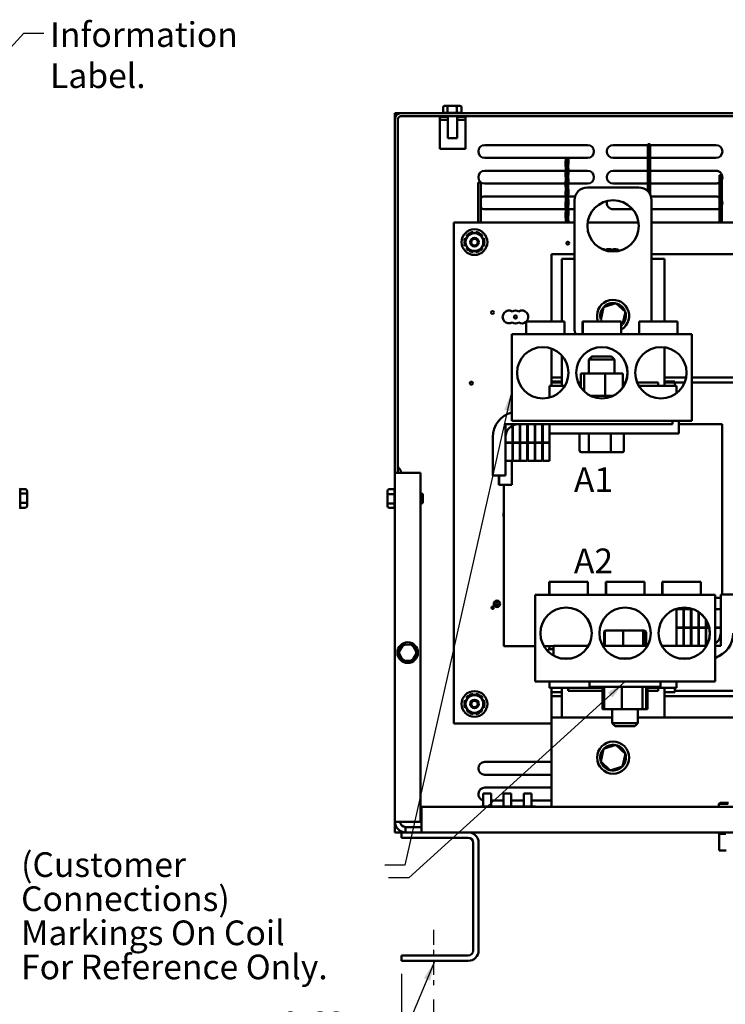
# Model space of a CAD drawing. Units: inches. Extents: x 2 to 86, y 1 to 67.
# Drawn here: x 24.5 to 38.2, y 12.6 to 31.8 of the extents above; entities that cross this region are included whole.
import ezdxf

# ---------------------------------------------------------------- set-up
doc = ezdxf.new("R2010")
doc.units = ezdxf.units.IN
doc.header["$LTSCALE"] = 4
doc.header["$MEASUREMENT"] = 0
doc.linetypes.add('CHAIN', pattern=[0.7087, 0.4724, -0.0591, 0.1181, -0.0591])
for name, color, linetype, lineweight in [('Centerline (ANSI)', 7, 'Continuous', 25), ('Dimension (ANSI)', 7, 'Continuous', 25), ('Symbol (ANSI)', 7, 'Continuous', 25), ('Visible (ANSI)', 7, 'Continuous', 50)]:
    doc.layers.add(name, color=color, linetype=linetype, lineweight=lineweight)
doc.styles.add('Note Text (ANSI)', font='tahoma.ttf')
doc.dimstyles.new('Default (ANSI)', dxfattribs={"dimscale": 4, "dimtxt": 0.12, "dimasz": 0.098425, "dimexe": 0.125, "dimexo": 0.0625, "dimgap": 0.031496, "dimtad": 0, "dimtih": 1, "dimtoh": 1, "dimrnd": 1e-08, "dimzin": 0, "dimdsep": 46, "dimtxsty": 'Note Text (ANSI)', "dimcen": 0.09, "dimdle": 0.393701, "dimclrd": 256, "dimclre": 256, "dimclrt": 256, "dimadec": 0, "dimazin": 1, "dimtfac": 1, "dimtofl": 0, "dimtmove": 0, "dimatfit": 3, "dimfxl": 1, "dimtolj": 1, "dimtzin": 4, "dimlwd": -1, "dimlwe": -1, "dimarcsym": 0})
doc.dimstyles.new('Default (ANSI)$7', dxfattribs={"dimscale": 4, "dimtxt": 0.12, "dimasz": 0.098425, "dimexe": 0.125, "dimexo": 0.0625, "dimgap": 0.031496, "dimtad": 0, "dimtih": 1, "dimtoh": 1, "dimrnd": 1e-08, "dimzin": 0, "dimdsep": 46, "dimtxsty": 'Note Text (ANSI)', "dimcen": 0.09, "dimdle": 0.393701, "dimclrd": 256, "dimclre": 256, "dimclrt": 256, "dimadec": 0, "dimazin": 1, "dimtfac": 1, "dimtofl": 0, "dimtmove": 0, "dimatfit": 3, "dimfxl": 1, "dimtolj": 1, "dimtzin": 4, "dimlwd": -1, "dimlwe": -1, "dimarcsym": 0})

# ---------------------------------------------------------------- blocks, each defined once
blk = doc.blocks.new('*D31')
at = {"layer": 'Defpoints', "color": 0, "transparency": 16777216}
for p in [(31.906, 13.442), (49.646, 13.442), (49.646, 10.925)]:
    blk.add_point(p, dxfattribs=at)
at = {"layer": 'Dimension (ANSI)', "transparency": 16777216}
for p, q in [((31.906, 13.192), (31.906, 10.425)), ((49.646, 13.192), (49.646, 10.425)), ((32.299, 10.925), (39.873, 10.925)), ((49.252, 10.925), (41.678, 10.925))]:
    blk.add_line(p, q, dxfattribs=at)
for points in [[(32.299, 10.991), (32.299, 10.86), (31.906, 10.925)], [(49.252, 10.991), (49.252, 10.86), (49.646, 10.925)]]:
    blk.add_solid(points, dxfattribs=at)
at = {"layer": 'Dimension (ANSI)', "transparency": 16777216, "insert": (39.999, 11.166), "char_height": 0.48, "attachment_point": 1, "style": 'Note Text (ANSI)'}
blk.add_mtext('\\A1;17.74', dxfattribs=at)
blk = doc.blocks.new('*D32')
at = {"layer": 'Defpoints', "color": 0, "transparency": 16777216}
for p in [(32.526, 12.942), (49.026, 12.942), (49.026, 12.201)]:
    blk.add_point(p, dxfattribs=at)
at = {"layer": 'Dimension (ANSI)', "transparency": 16777216}
for p, q in [((32.526, 12.692), (32.526, 11.701)), ((49.026, 12.692), (49.026, 11.701)), ((32.919, 12.201), (39.879, 12.201)), ((48.632, 12.201), (41.672, 12.201))]:
    blk.add_line(p, q, dxfattribs=at)
for points in [[(32.919, 12.266), (32.919, 12.135), (32.526, 12.201)], [(48.632, 12.266), (48.632, 12.135), (49.026, 12.201)]]:
    blk.add_solid(points, dxfattribs=at)
at = {"layer": 'Dimension (ANSI)', "transparency": 16777216, "insert": (40.005, 12.45), "char_height": 0.48, "attachment_point": 1, "style": 'Note Text (ANSI)'}
blk.add_mtext('\\A1;16.50', dxfattribs=at)
blk = doc.blocks.new('*D33')
at = {"layer": 'Defpoints', "color": 0, "transparency": 16777216}
for p in [(31.906, 13.442), (32.526, 12.942), (32.526, 12.201)]:
    blk.add_point(p, dxfattribs=at)
at = {"layer": 'Dimension (ANSI)', "transparency": 16777216}
for p, q in [((31.906, 13.192), (31.906, 11.701)), ((32.526, 12.692), (32.526, 11.701)), ((31.512, 12.201), (30.912, 12.201)), ((32.919, 12.201), (33.313, 12.201))]:
    blk.add_line(p, q, dxfattribs=at)
for points in [[(31.512, 12.266), (31.512, 12.135), (31.906, 12.201)], [(32.919, 12.266), (32.919, 12.135), (32.526, 12.201)]]:
    blk.add_solid(points, dxfattribs=at)
at = {"layer": 'Dimension (ANSI)', "transparency": 16777216, "insert": (29.561, 12.451), "char_height": 0.48, "attachment_point": 1, "style": 'Note Text (ANSI)'}
blk.add_mtext('\\A1;0.62', dxfattribs=at)

msp = doc.modelspace()

# ---------------------------------------------------------------- linework, layer by layer
at = {"layer": 'Centerline (ANSI)', "linetype": 'CHAIN', "ltscale": 0.153225}
msp.add_line((32.526, 14.046), (32.526, 12.942), dxfattribs=at)
at = {"layer": 'Visible (ANSI)'}
for p, q in [((31.776, 29.943), (32.697, 29.943)), ((31.776, 29.824), (31.776, 29.943)), ((49.658, 29.942), (31.894, 29.942)), ((32.716, 30.056), (32.716, 29.952)), ((32.718, 29.952), (32.798, 29.952)), ((32.819, 30.086), (32.751, 30.086)), ((32.8, 30.056), (32.8, 29.952)), ((32.804, 29.952), (32.976, 29.952)), ((32.963, 30.086), (32.819, 30.086)), ((33.04, 30.086), (32.963, 30.086)), ((32.98, 30.056), (32.98, 29.952)), ((32.982, 29.952), (33.073, 29.952)), ((33.075, 30.056), (33.075, 29.952)), ((33.094, 29.943), (48.457, 29.943)), ((31.776, 22.942), (31.776, 29.824)), ((31.835, 22.942), (31.835, 29.824)), ((31.894, 29.883), (49.658, 29.883)), ((32.651, 29.873), (32.805, 29.873)), ((32.651, 29.814), (32.651, 29.873)), ((32.805, 29.814), (32.651, 29.814)), ((32.651, 29.248), (32.651, 29.814)), ((32.805, 29.459), (32.805, 29.883)), ((32.986, 29.459), (32.986, 29.883)), ((32.986, 29.873), (33.151, 29.873)), ((33.151, 29.814), (32.986, 29.814)), ((33.151, 29.873), (33.151, 29.814)), ((33.151, 29.814), (33.151, 29.248)), ((32.986, 29.459), (32.805, 29.459)), ((36.747, 29.341), (36.697, 29.341)), ((36.697, 28.426), (36.697, 29.341)), ((36.747, 28.357), (36.747, 29.341)), ((33.151, 29.248), (32.651, 29.248)), ((33.526, 29.322), (35.526, 29.322)), ((36.026, 29.322), (36.697, 29.322)), ((36.747, 29.322), (38.026, 29.322)), ((35.101, 29.072), (33.526, 29.072)), ((35.099, 29.016), (35.154, 28.85)), ((35.099, 28.919), (35.099, 29.016)), ((35.151, 29.075), (35.101, 29.075)), ((35.101, 29.008), (35.101, 29.075)), ((35.154, 28.952), (35.122, 29.05)), ((35.154, 29.05), (35.122, 29.05)), ((35.151, 29.05), (35.151, 29.075)), ((35.526, 29.072), (35.151, 29.072)), ((35.151, 28.858), (35.151, 28.96)), ((35.154, 28.952), (35.154, 29.05)), ((36.697, 29.072), (36.026, 29.072)), ((38.026, 29.072), (36.747, 29.072)), ((33.526, 28.822), (35.101, 28.822)), ((35.154, 28.752), (35.099, 28.919)), ((35.099, 28.816), (35.154, 28.65)), ((35.099, 28.719), (35.099, 28.816)), ((35.101, 28.808), (35.101, 28.911)), ((35.151, 28.658), (35.151, 28.76)), ((35.154, 28.752), (35.154, 28.85)), ((35.154, 28.822), (35.526, 28.822)), ((36.026, 28.822), (36.697, 28.822)), ((36.747, 28.822), (38.026, 28.822)), ((33.448, 28.595), (33.398, 28.595)), ((33.398, 27.812), (33.398, 28.595)), ((33.448, 27.812), (33.448, 28.595)), ((35.099, 28.572), (33.526, 28.572)), ((35.154, 28.552), (35.099, 28.719)), ((35.099, 28.616), (35.154, 28.45)), ((35.099, 28.519), (35.099, 28.616)), ((35.101, 28.608), (35.101, 28.711)), ((35.151, 28.458), (35.151, 28.56)), ((35.154, 28.552), (35.154, 28.65)), ((35.526, 28.572), (35.154, 28.572)), ((36.697, 28.572), (36.026, 28.572)), ((38.026, 28.572), (36.747, 28.572)), ((38.143, 28.734), (38.093, 28.734)), ((38.093, 27.812), (38.093, 28.734)), ((38.143, 27.812), (38.143, 28.734)), ((35.154, 28.352), (35.099, 28.519)), ((35.099, 28.416), (35.154, 28.25)), ((35.099, 28.319), (35.099, 28.416)), ((35.101, 28.408), (35.101, 28.511)), ((35.154, 28.352), (35.154, 28.45)), ((35.523, 28.497), (36.523, 28.497)), ((33.526, 28.322), (35.099, 28.322)), ((35.154, 28.152), (35.099, 28.319)), ((35.099, 28.216), (35.154, 28.05)), ((35.099, 28.119), (35.099, 28.216)), ((35.101, 28.208), (35.101, 28.311)), ((35.151, 28.258), (35.151, 28.36)), ((35.151, 28.322), (35.284, 28.322)), ((35.154, 28.152), (35.154, 28.25)), ((35.273, 25.747), (35.273, 28.247)), ((36.761, 28.322), (38.026, 28.322)), ((36.773, 28.247), (36.773, 25.89)), ((35.101, 28.072), (33.526, 28.072)), ((35.154, 27.952), (35.099, 28.119)), ((35.099, 28.016), (35.154, 27.85)), ((35.099, 27.919), (35.099, 28.016)), ((35.101, 28.008), (35.101, 28.111)), ((35.151, 28.058), (35.151, 28.16)), ((35.273, 28.072), (35.151, 28.072)), ((35.154, 27.952), (35.154, 28.05)), ((36.402, 28.072), (36.026, 28.072)), ((38.026, 28.072), (36.773, 28.072)), ((32.926, 27.812), (35.273, 27.812)), ((32.926, 18.062), (32.926, 27.812)), ((35.134, 27.812), (35.099, 27.919)), ((35.099, 27.816), (35.1, 27.812)), ((35.099, 27.812), (35.099, 27.816)), ((35.101, 27.812), (35.101, 27.911)), ((35.151, 27.858), (35.151, 27.96)), ((35.154, 27.812), (35.154, 27.85)), ((35.527, 27.812), (36.518, 27.812)), ((36.773, 27.812), (38.926, 27.812)), ((33.248, 27.614), (33.252, 27.604)), ((33.306, 27.604), (33.301, 27.629)), ((33.35, 27.629), (33.345, 27.604)), ((33.399, 27.604), (33.403, 27.614)), ((33.129, 27.456), (33.14, 27.455)), ((33.14, 27.41), (33.129, 27.408)), ((33.167, 27.501), (33.144, 27.51)), ((33.168, 27.551), (33.187, 27.535)), ((33.213, 27.582), (33.207, 27.59)), ((33.444, 27.59), (33.438, 27.582)), ((33.464, 27.535), (33.483, 27.551)), ((33.507, 27.51), (33.484, 27.501)), ((33.511, 27.455), (33.522, 27.456)), ((33.522, 27.408), (33.511, 27.41)), ((33.144, 27.355), (33.167, 27.364)), ((33.187, 27.329), (33.168, 27.313)), ((33.207, 27.275), (33.213, 27.283)), ((33.252, 27.261), (33.248, 27.25)), ((33.301, 27.236), (33.306, 27.261)), ((33.345, 27.261), (33.35, 27.236)), ((33.403, 27.25), (33.399, 27.261)), ((33.438, 27.283), (33.444, 27.275)), ((33.483, 27.313), (33.464, 27.329)), ((33.484, 27.364), (33.507, 27.355)), ((34.823, 25.89), (34.823, 27.197)), ((34.823, 27.197), (35.273, 27.197)), ((35.023, 27.107), (35.273, 27.107)), ((35.023, 25.89), (35.023, 27.107)), ((36.773, 27.197), (46.823, 27.197)), ((36.773, 27.107), (37.023, 27.107)), ((37.023, 27.107), (37.023, 25.89)), ((35.835, 26.167), (35.782, 25.92)), ((36.076, 26.244), (35.835, 26.167)), ((35.835, 26.167), (35.852, 26.151)), ((36.076, 26.244), (36.071, 26.221)), ((36.263, 26.074), (36.076, 26.244)), ((36.21, 25.827), (36.263, 26.074)), ((36.263, 26.074), (36.241, 26.067)), ((34.33, 25.89), (34.33, 25.89)), ((34.33, 25.89), (35.08, 25.89)), ((34.33, 25.64), (34.33, 25.89)), ((34.33, 25.64), (34.33, 25.89)), ((35.08, 25.64), (35.08, 25.89)), ((35.43, 25.89), (35.434, 25.89)), ((35.43, 25.64), (35.43, 25.89)), ((35.434, 25.89), (36.184, 25.89)), ((35.434, 25.64), (35.434, 25.89)), ((35.782, 25.92), (35.804, 25.927)), ((35.782, 25.92), (35.814, 25.89)), ((36.184, 25.64), (36.184, 25.89)), ((36.53, 25.89), (36.53, 25.89)), ((36.53, 25.89), (37.28, 25.89)), ((36.53, 25.64), (36.53, 25.89)), ((36.53, 25.64), (36.53, 25.89)), ((37.28, 25.64), (37.28, 25.89)), ((36.184, 25.819), (36.21, 25.827)), ((36.21, 25.827), (36.193, 25.842)), ((34.054, 24.333), (34.054, 25.64)), ((34.054, 25.64), (34.055, 25.64)), ((34.055, 25.64), (34.055, 23.953)), ((37.555, 25.64), (34.055, 25.64)), ((37.555, 23.953), (37.555, 25.64)), ((34.823, 24.797), (34.823, 25.361)), ((37.023, 25.385), (37.023, 24.637)), ((35.023, 24.637), (35.023, 25.228)), ((35.613, 25.207), (35.553, 25.147)), ((35.554, 25.147), (35.553, 25.147)), ((35.553, 24.872), (35.553, 25.147)), ((35.614, 25.207), (35.554, 25.147)), ((36.054, 25.147), (35.554, 25.147)), ((35.554, 24.872), (35.554, 25.147)), ((35.613, 25.207), (35.614, 25.207)), ((35.614, 25.207), (35.994, 25.207)), ((35.994, 25.207), (36.054, 25.147)), ((36.054, 24.872), (36.054, 25.147)), ((35.023, 24.797), (34.823, 24.797)), ((35.023, 24.797), (34.823, 24.797)), ((34.823, 24.697), (34.823, 24.797)), ((35.394, 24.872), (35.394, 24.605)), ((35.46, 24.872), (35.394, 24.872)), ((35.869, 24.872), (35.46, 24.872)), ((35.46, 24.528), (35.46, 24.872)), ((36.212, 24.872), (35.869, 24.872)), ((35.869, 24.872), (35.869, 24.439)), ((36.212, 24.872), (36.212, 24.6)), ((37.446, 24.797), (37.023, 24.797)), ((37.446, 24.797), (37.023, 24.797)), ((38.854, 24.797), (37.555, 24.797)), ((38.854, 24.797), (37.555, 24.797)), ((34.788, 24.637), (34.789, 24.637)), ((34.788, 24.408), (34.788, 24.637)), ((35.085, 24.637), (34.789, 24.637)), ((34.823, 24.722), (34.823, 24.637)), ((35.023, 24.722), (34.823, 24.722)), ((35.023, 24.697), (34.823, 24.697)), ((35.394, 24.697), (35.344, 24.697)), ((35.394, 24.637), (35.374, 24.637)), ((36.265, 24.697), (36.212, 24.697)), ((36.235, 24.637), (36.212, 24.637)), ((36.898, 24.697), (36.494, 24.697)), ((36.901, 24.637), (36.524, 24.637)), ((36.898, 24.637), (36.898, 24.697)), ((36.901, 24.637), (36.929, 24.637)), ((37.256, 24.637), (36.929, 24.637)), ((37.223, 24.722), (37.023, 24.722)), ((37.415, 24.697), (37.023, 24.697)), ((37.223, 24.722), (37.223, 24.637)), ((37.256, 24.637), (37.258, 24.637)), ((37.258, 24.492), (37.258, 24.637)), ((38.854, 24.697), (37.555, 24.697)), ((36.02, 24.439), (35.59, 24.439)), ((34.053, 24.333), (34.054, 24.333)), ((34.053, 24.117), (34.053, 24.333)), ((33.928, 23.887), (33.928, 23.532)), ((34.063, 23.887), (33.928, 23.887)), ((34.055, 23.953), (34.054, 23.953)), ((37.555, 23.953), (34.055, 23.953)), ((34.063, 23.532), (34.063, 23.887)), ((34.073, 23.887), (34.073, 23.532)), ((34.208, 23.887), (34.073, 23.887)), ((37.179, 23.887), (34.178, 23.887)), ((34.208, 23.532), (34.208, 23.887)), ((34.218, 23.887), (34.218, 23.532)), ((34.353, 23.887), (34.218, 23.887)), ((34.353, 23.532), (34.353, 23.887)), ((34.498, 23.887), (34.363, 23.887)), ((34.363, 23.887), (34.363, 23.532)), ((34.498, 23.532), (34.498, 23.887)), ((34.643, 23.887), (34.508, 23.887)), ((34.508, 23.887), (34.508, 23.532)), ((34.643, 23.532), (34.643, 23.887)), ((34.788, 23.887), (34.653, 23.887)), ((34.653, 23.887), (34.653, 23.532)), ((34.788, 23.532), (34.788, 23.887)), ((37.179, 23.953), (37.179, 23.887)), ((37.302, 23.953), (37.302, 23.707)), ((37.763, 23.887), (37.302, 23.887)), ((37.763, 23.887), (38.09, 23.887)), ((38.148, 23.887), (38.09, 23.887)), ((38.148, 23.887), (38.148, 20.572)), ((33.681, 22.887), (33.681, 23.637)), ((33.928, 23.637), (33.928, 22.887)), ((34.363, 23.707), (34.353, 23.707)), ((34.508, 23.707), (34.498, 23.707)), ((34.653, 23.707), (34.643, 23.707)), ((37.302, 23.707), (34.788, 23.707)), ((35.37, 23.373), (35.37, 23.707)), ((35.373, 23.373), (35.373, 23.707)), ((35.55, 23.373), (35.55, 23.707)), ((35.981, 23.373), (35.981, 23.707)), ((36.235, 23.373), (36.235, 23.707)), ((36.236, 23.373), (36.236, 23.707)), ((33.928, 23.532), (34.063, 23.532)), ((34.063, 23.527), (33.928, 23.527)), ((33.928, 23.527), (33.928, 23.172)), ((34.063, 23.172), (34.063, 23.527)), ((34.073, 23.532), (34.208, 23.532)), ((34.208, 23.527), (34.073, 23.527)), ((34.073, 23.527), (34.073, 23.172)), ((34.208, 23.172), (34.208, 23.527)), ((34.218, 23.532), (34.353, 23.532)), ((34.353, 23.527), (34.218, 23.527)), ((34.218, 23.527), (34.218, 23.172)), ((34.353, 23.172), (34.353, 23.527)), ((34.363, 23.532), (34.498, 23.532)), ((34.498, 23.527), (34.363, 23.527)), ((34.363, 23.527), (34.363, 23.172)), ((34.498, 23.172), (34.498, 23.527)), ((34.508, 23.532), (34.643, 23.532)), ((34.643, 23.527), (34.508, 23.527)), ((34.508, 23.527), (34.508, 23.172)), ((34.643, 23.172), (34.643, 23.527)), ((34.653, 23.532), (34.788, 23.532)), ((34.788, 23.527), (34.653, 23.527)), ((34.653, 23.527), (34.653, 23.172)), ((34.788, 23.172), (34.788, 23.527)), ((35.405, 23.343), (35.408, 23.343)), ((35.408, 23.343), (35.571, 23.343)), ((35.571, 23.343), (35.967, 23.343)), ((35.967, 23.343), (36.2, 23.343)), ((36.2, 23.343), (36.201, 23.343)), ((33.928, 23.172), (34.063, 23.172)), ((34.05, 23.172), (34.05, 22.707)), ((34.073, 23.172), (34.208, 23.172)), ((34.218, 23.172), (34.353, 23.172)), ((34.363, 23.172), (34.498, 23.172)), ((34.508, 23.172), (34.643, 23.172)), ((34.653, 23.172), (34.788, 23.172)), ((31.776, 22.942), (31.835, 22.942)), ((31.776, 16.151), (31.776, 22.942)), ((31.985, 22.942), (31.835, 22.942)), ((32.276, 22.942), (31.985, 22.942)), ((32.276, 16.151), (32.276, 22.942)), ((33.928, 22.887), (33.681, 22.887)), ((33.803, 22.887), (33.803, 22.707)), ((33.804, 22.707), (33.804, 22.887)), ((24.588, 22.622), (24.484, 22.622)), ((24.484, 22.62), (24.484, 22.539)), ((31.662, 22.622), (31.766, 22.622)), ((31.766, 22.529), (31.766, 22.62)), ((33.803, 22.707), (33.804, 22.707)), ((34.05, 22.707), (33.804, 22.707)), ((33.898, 22.707), (33.898, 19.567)), ((24.588, 22.537), (24.484, 22.537)), ((24.484, 22.534), (24.484, 22.362)), ((24.618, 22.519), (24.618, 22.587)), ((24.618, 22.374), (24.618, 22.519)), ((31.632, 22.587), (31.632, 22.51)), ((31.632, 22.51), (31.632, 22.365)), ((31.662, 22.526), (31.766, 22.526)), ((31.766, 22.351), (31.766, 22.523)), ((32.318, 22.533), (32.276, 22.533)), ((32.318, 22.533), (32.318, 22.352)), ((24.588, 22.358), (24.484, 22.358)), ((24.484, 22.356), (24.484, 22.265)), ((24.588, 22.263), (24.484, 22.263)), ((24.618, 22.297), (24.618, 22.374)), ((31.632, 22.365), (31.632, 22.297)), ((31.662, 22.347), (31.766, 22.347)), ((31.662, 22.263), (31.766, 22.263)), ((31.766, 22.265), (31.766, 22.345)), ((32.318, 22.352), (32.276, 22.352)), ((34.782, 20.818), (34.783, 20.818)), ((34.782, 20.568), (34.782, 20.818)), ((34.783, 20.818), (35.533, 20.818)), ((34.783, 20.568), (34.783, 20.818)), ((35.533, 20.568), (35.533, 20.818)), ((35.882, 20.818), (35.887, 20.818)), ((35.882, 20.568), (35.882, 20.818)), ((35.887, 20.818), (36.637, 20.818)), ((35.887, 20.568), (35.887, 20.818)), ((36.637, 20.568), (36.637, 20.818)), ((36.982, 20.818), (36.983, 20.818)), ((36.982, 20.568), (36.982, 20.818)), ((36.983, 20.818), (37.733, 20.818)), ((36.983, 20.568), (36.983, 20.818)), ((37.733, 20.568), (37.733, 20.818)), ((34.507, 19.261), (34.507, 20.568)), ((34.507, 20.568), (34.508, 20.568)), ((34.508, 20.568), (34.508, 18.881)), ((38.008, 20.568), (34.508, 20.568)), ((38.008, 18.881), (38.008, 20.568)), ((38.118, 19.822), (38.118, 20.572)), ((38.118, 20.572), (38.364, 20.572)), ((38.009, 20.507), (38.011, 20.507)), ((38.009, 20.507), (38.009, 20.287)), ((38.011, 20.287), (38.011, 20.507)), ((38.011, 20.507), (38.118, 20.507)), ((37.393, 20.287), (37.258, 20.287)), ((37.258, 20.287), (37.258, 19.932)), ((37.393, 19.932), (37.393, 20.287)), ((37.538, 20.287), (37.403, 20.287)), ((37.403, 20.287), (37.403, 19.932)), ((37.538, 19.932), (37.538, 20.287)), ((37.58, 20.287), (37.548, 20.287)), ((37.548, 20.287), (37.548, 19.932)), ((37.683, 19.932), (37.683, 20.235)), ((37.693, 20.228), (37.693, 19.932)), ((38.118, 20.287), (38.008, 20.287)), ((38.118, 19.932), (38.118, 20.287)), ((37.828, 19.932), (37.828, 20.088)), ((37.838, 20.072), (37.838, 19.932)), ((35.847, 19.841), (35.847, 19.572)), ((35.864, 19.841), (35.864, 19.572)), ((35.895, 19.871), (35.88, 19.871)), ((36.222, 19.871), (35.895, 19.871)), ((36.219, 19.841), (36.219, 19.572)), ((36.583, 19.871), (36.222, 19.871)), ((36.618, 19.871), (36.583, 19.871)), ((36.611, 19.841), (36.611, 19.572)), ((36.632, 19.871), (36.618, 19.871)), ((36.649, 19.841), (36.649, 19.572)), ((36.665, 19.841), (36.665, 19.572)), ((37.258, 19.932), (37.393, 19.932)), ((37.393, 19.927), (37.258, 19.927)), ((37.258, 19.927), (37.258, 19.572)), ((37.393, 19.572), (37.393, 19.927)), ((37.403, 19.932), (37.538, 19.932)), ((37.403, 19.927), (37.403, 19.572)), ((37.538, 19.927), (37.403, 19.927)), ((37.538, 19.572), (37.538, 19.927)), ((37.548, 19.932), (37.683, 19.932)), ((37.548, 19.927), (37.548, 19.572)), ((37.683, 19.927), (37.548, 19.927)), ((37.683, 19.572), (37.683, 19.927)), ((37.693, 19.932), (37.828, 19.932)), ((37.693, 19.927), (37.693, 19.572)), ((37.828, 19.927), (37.693, 19.927)), ((37.828, 19.572), (37.828, 19.927)), ((37.838, 19.932), (37.894, 19.932)), ((37.838, 19.927), (37.838, 19.572)), ((37.895, 19.927), (37.838, 19.927)), ((38.008, 19.932), (38.118, 19.932)), ((38.118, 19.927), (38.008, 19.927)), ((38.009, 19.932), (38.009, 19.927)), ((38.011, 19.927), (38.011, 19.932)), ((38.118, 19.572), (38.118, 19.927)), ((31.941, 19.601), (31.846, 19.449)), ((32.121, 19.594), (31.941, 19.601)), ((31.958, 19.57), (31.941, 19.601)), ((32.121, 19.594), (32.102, 19.565)), ((32.205, 19.436), (32.121, 19.594)), ((33.898, 19.567), (33.955, 19.567)), ((34.282, 19.567), (33.955, 19.567)), ((34.282, 19.567), (34.507, 19.567)), ((34.676, 19.567), (34.866, 19.567)), ((34.788, 19.507), (34.788, 19.567)), ((34.866, 19.38), (34.866, 19.572)), ((34.866, 19.572), (35.543, 19.572)), ((35.823, 19.572), (36.693, 19.572)), ((36.973, 19.572), (37.843, 19.572)), ((37.258, 19.572), (37.393, 19.572)), ((37.403, 19.572), (37.538, 19.572)), ((37.548, 19.572), (37.683, 19.572)), ((37.693, 19.572), (37.828, 19.572)), ((37.838, 19.572), (37.843, 19.572)), ((38.008, 19.572), (38.118, 19.572)), ((31.881, 19.447), (31.846, 19.449)), ((31.846, 19.449), (31.93, 19.29)), ((32.11, 19.284), (32.205, 19.436)), ((32.17, 19.437), (32.205, 19.436)), ((34.759, 19.507), (34.758, 19.507)), ((34.758, 19.507), (34.758, 19.461)), ((34.759, 19.46), (34.759, 19.507)), ((34.759, 19.507), (34.866, 19.507)), ((31.949, 19.319), (31.93, 19.29)), ((31.93, 19.29), (32.11, 19.284)), ((32.093, 19.314), (32.11, 19.284)), ((34.506, 19.261), (34.507, 19.261)), ((34.506, 18.881), (34.506, 19.261)), ((35.196, 19.326), (35.019, 19.326)), ((36.346, 19.326), (36.169, 19.326)), ((37.496, 19.326), (37.319, 19.326)), ((34.508, 18.881), (34.506, 18.881)), ((38.008, 18.881), (34.508, 18.881)), ((34.788, 18.757), (34.788, 18.881)), ((35.567, 18.776), (35.567, 18.881)), ((36.947, 18.776), (36.947, 18.881)), ((37.258, 18.757), (37.258, 18.881)), ((33.213, 18.592), (33.207, 18.6)), ((33.248, 18.624), (33.252, 18.614)), ((33.306, 18.614), (33.301, 18.639)), ((33.35, 18.639), (33.345, 18.614)), ((33.399, 18.614), (33.403, 18.624)), ((33.444, 18.6), (33.438, 18.592)), ((34.789, 18.757), (34.788, 18.757)), ((34.789, 18.757), (35.116, 18.757)), ((34.823, 18.757), (34.823, 18.672)), ((34.823, 18.672), (34.823, 18.597)), ((34.823, 18.672), (35.023, 18.672)), ((34.823, 18.597), (35.023, 18.597)), ((34.823, 18.177), (34.823, 18.597)), ((35.023, 18.177), (35.023, 18.757)), ((35.144, 18.757), (35.116, 18.757)), ((35.144, 18.757), (35.818, 18.757)), ((35.148, 18.697), (35.148, 18.757)), ((35.148, 18.697), (35.818, 18.697)), ((35.567, 18.776), (36.947, 18.776)), ((35.818, 18.343), (35.818, 18.776)), ((35.848, 18.343), (35.848, 18.776)), ((36.191, 18.343), (36.191, 18.776)), ((36.599, 18.343), (36.599, 18.776)), ((36.665, 18.343), (36.665, 18.776)), ((36.694, 18.343), (36.694, 18.776)), ((36.694, 18.757), (36.901, 18.757)), ((36.694, 18.697), (36.898, 18.697)), ((36.898, 18.697), (36.898, 18.757)), ((36.929, 18.757), (36.901, 18.757)), ((36.929, 18.757), (37.256, 18.757)), ((37.023, 18.757), (37.023, 18.177)), ((37.023, 18.672), (37.223, 18.672)), ((37.023, 18.597), (39.823, 18.597)), ((37.223, 18.757), (37.223, 18.672)), ((37.223, 18.697), (39.623, 18.697)), ((37.258, 18.757), (37.256, 18.757)), ((33.129, 18.466), (33.14, 18.465)), ((33.14, 18.42), (33.129, 18.418)), ((33.167, 18.511), (33.144, 18.52)), ((33.168, 18.561), (33.187, 18.545)), ((33.464, 18.545), (33.483, 18.561)), ((33.507, 18.52), (33.484, 18.511)), ((33.511, 18.465), (33.522, 18.466)), ((33.522, 18.418), (33.511, 18.42)), ((33.144, 18.365), (33.167, 18.374)), ((33.187, 18.339), (33.168, 18.323)), ((33.207, 18.285), (33.213, 18.293)), ((33.252, 18.271), (33.248, 18.26)), ((33.301, 18.246), (33.306, 18.271)), ((33.345, 18.271), (33.35, 18.246)), ((33.403, 18.26), (33.399, 18.271)), ((33.438, 18.293), (33.444, 18.285)), ((33.483, 18.323), (33.464, 18.339)), ((33.484, 18.374), (33.507, 18.365)), ((35.818, 18.343), (35.848, 18.343)), ((35.848, 18.343), (36.191, 18.343)), ((36.006, 18.343), (36.006, 18.067)), ((36.007, 18.343), (36.007, 18.067)), ((36.191, 18.343), (36.599, 18.343)), ((36.507, 18.343), (36.507, 18.067)), ((36.599, 18.343), (36.665, 18.343)), ((36.665, 18.343), (36.694, 18.343)), ((34.823, 18.062), (32.926, 18.062)), ((34.823, 18.177), (34.823, 16.442)), ((34.823, 18.177), (36.006, 18.177)), ((36.006, 18.067), (36.007, 18.067)), ((36.066, 18.007), (36.006, 18.067)), ((36.007, 18.067), (36.507, 18.067)), ((36.067, 18.007), (36.007, 18.067)), ((36.447, 18.007), (36.507, 18.067)), ((36.507, 18.177), (40.807, 18.177)), ((36.067, 18.007), (36.066, 18.007)), ((36.447, 18.007), (36.067, 18.007)), ((36.076, 17.644), (35.835, 17.567)), ((36.076, 17.644), (36.071, 17.621)), ((36.263, 17.474), (36.076, 17.644)), ((35.835, 17.567), (35.782, 17.32)), ((35.835, 17.567), (35.852, 17.551)), ((36.21, 17.227), (36.263, 17.474)), ((36.263, 17.474), (36.241, 17.467)), ((33.526, 17.313), (34.823, 17.313)), ((35.782, 17.32), (35.804, 17.327)), ((35.782, 17.32), (35.969, 17.15)), ((34.823, 17.063), (33.526, 17.063)), ((35.969, 17.15), (36.21, 17.227)), ((35.969, 17.15), (35.974, 17.172)), ((36.21, 17.227), (36.193, 17.242)), ((33.498, 16.697), (33.648, 16.697)), ((33.498, 16.447), (33.498, 16.697)), ((33.526, 16.813), (34.823, 16.813)), ((33.648, 16.447), (33.648, 16.697)), ((33.892, 16.697), (34.042, 16.697)), ((33.892, 16.447), (33.892, 16.697)), ((34.042, 16.447), (34.042, 16.697)), ((34.286, 16.697), (34.436, 16.697)), ((34.286, 16.447), (34.286, 16.697)), ((34.436, 16.447), (34.436, 16.697)), ((33.892, 16.563), (33.648, 16.563)), ((34.286, 16.563), (34.042, 16.563)), ((34.823, 16.563), (34.436, 16.563)), ((38.105, 16.517), (38.082, 16.497)), ((38.082, 16.497), (38.262, 16.497)), ((38.082, 16.442), (38.082, 16.497)), ((38.273, 16.517), (38.105, 16.517)), ((32.297, 16.442), (32.297, 16.151)), ((49.254, 16.442), (32.297, 16.442)), ((33.698, 16.447), (33.448, 16.447)), ((33.448, 16.447), (33.448, 16.442)), ((33.842, 16.447), (33.698, 16.447)), ((33.698, 16.447), (33.698, 16.442)), ((34.092, 16.447), (33.842, 16.447)), ((33.842, 16.447), (33.842, 16.442)), ((34.236, 16.447), (34.092, 16.447)), ((34.092, 16.447), (34.092, 16.442)), ((34.516, 16.447), (34.236, 16.447)), ((34.236, 16.447), (34.236, 16.442)), ((34.516, 16.447), (34.516, 16.442)), ((31.776, 15.942), (31.776, 16.151)), ((31.985, 16.151), (31.776, 16.151)), ((31.985, 16.151), (32.276, 16.151)), ((32.297, 16.151), (32.297, 15.942)), ((31.977, 15.942), (31.776, 15.942)), ((33.206, 15.942), (31.906, 15.942)), ((31.906, 15.942), (31.906, 15.838)), ((31.985, 16.047), (32.297, 16.047)), ((31.985, 15.942), (31.985, 16.047)), ((48.346, 15.942), (33.206, 15.942)), ((38.082, 15.916), (38.082, 15.942)), ((38.082, 15.916), (38.087, 15.916)), ((38.086, 15.587), (38.086, 15.916)), ((38.087, 15.916), (38.087, 15.942)), ((38.087, 15.916), (38.087, 15.942)), ((38.087, 15.916), (38.103, 15.916)), ((38.087, 15.916), (38.087, 15.916)), ((38.103, 15.916), (38.103, 15.942)), ((38.104, 15.916), (38.103, 15.916)), ((38.104, 15.916), (38.104, 15.942)), ((38.104, 15.916), (38.131, 15.916)), ((38.131, 15.916), (38.131, 15.942)), ((38.133, 15.916), (38.131, 15.916)), ((38.133, 15.916), (38.133, 15.942)), ((38.133, 15.916), (38.169, 15.916)), ((38.169, 15.916), (38.169, 15.942)), ((38.172, 15.916), (38.169, 15.916)), ((38.172, 15.916), (38.172, 15.942)), ((38.172, 15.916), (38.2, 15.916)), ((38.217, 15.916), (38.2, 15.916)), ((31.906, 15.838), (33.202, 15.838)), ((33.302, 15.738), (33.302, 13.646)), ((33.406, 13.642), (33.406, 15.742)), ((38.086, 15.587), (38.224, 15.587)), ((33.202, 13.546), (31.906, 13.546)), ((31.906, 13.546), (31.906, 13.442)), ((31.906, 13.442), (33.206, 13.442))]:
    msp.add_line(p, q, dxfattribs=at)
for centre, radius in [((36.023, 27.747), 0.5), ((33.326, 27.432), 0.25), ((33.326, 27.432), 0.082), ((33.326, 27.432), 0.062), ((35.142, 27.412), 0.03), ((33.676, 26.062), 0.03), ((34.123, 25.976), 0.03), ((33.266, 24.687), 0.03), ((33.681, 20.316), 0.0228), ((33.763, 20.392), 0.0625), ((33.763, 20.392), 0.03), ((32.026, 19.442), 0.2), ((33.326, 18.442), 0.25), ((33.326, 18.442), 0.082), ((33.326, 18.442), 0.062), ((36.023, 17.397), 0.312)]:
    msp.add_circle(centre, radius, dxfattribs=at)
for centre, radius, start, end in [((31.894, 29.824), 0.118, 90, 180), ((32.718, 29.922), 0.03, 90, 138.1897), ((33.073, 29.922), 0.03, 41.8103, 86.5507), ((31.894, 29.824), 0.059, 90, 180), ((33.526, 29.197), 0.125, 90, 270), ((35.526, 29.197), 0.125, 270, 90), ((36.026, 29.197), 0.125, 90, 270), ((38.026, 29.197), 0.125, 270, 90), ((33.526, 28.697), 0.125, 90, 270), ((35.526, 28.697), 0.125, 270, 90), ((36.026, 28.697), 0.125, 90, 270), ((38.026, 28.697), 0.125, 340.6631, 90), ((38.026, 28.697), 0.125, 270, 302.9282), ((35.523, 28.247), 0.25, 90, 180), ((36.523, 28.247), 0.25, 0, 90), ((33.526, 28.197), 0.125, 90, 128.4817), ((36.026, 28.197), 0.125, 163.2015, 270), ((38.026, 28.197), 0.125, 57.0718, 90), ((38.026, 28.197), 0.125, 340.6631, 19.3369), ((33.526, 28.197), 0.125, 231.5183, 270), ((38.026, 28.197), 0.125, 270, 302.9282), ((33.326, 27.432), 0.172, 90, 150), ((33.326, 27.432), 0.198, 96.9894, 113.0106), ((33.326, 27.432), 0.172, 30, 90), ((33.326, 27.432), 0.198, 66.9894, 83.0106), ((33.326, 27.432), 0.198, 156.9894, 173.0106), ((33.326, 27.432), 0.172, 150, 210), ((33.326, 27.432), 0.198, 126.9894, 143.0106), ((33.326, 27.432), 0.198, 36.9894, 53.0106), ((33.326, 27.432), 0.172, 330, 30), ((33.326, 27.432), 0.198, 6.9894, 23.0106), ((33.326, 27.432), 0.198, 186.9894, 203.0106), ((33.326, 27.432), 0.198, 216.9894, 233.0106), ((33.326, 27.432), 0.172, 210, 270), ((33.326, 27.432), 0.198, 246.9894, 263.0106), ((33.326, 27.432), 0.172, 270, 330), ((33.326, 27.432), 0.198, 276.9894, 293.0106), ((33.326, 27.432), 0.198, 306.9894, 323.0106), ((33.326, 27.432), 0.198, 336.9894, 353.0106), ((35.814, 27.173), 0.125, 60, 95.1057), ((35.939, 27.173), 0.125, 60, 120), ((36.064, 27.173), 0.125, 46.1006, 120), ((36.023, 25.997), 0.312, 301.2233, 199.9784), ((33.999, 25.976), 0.125, 60, 300), ((34.124, 25.976), 0.125, 60, 120), ((34.249, 25.976), 0.125, 316.4802, 120), ((36.023, 25.997), 0.25, 138.9562, 196.6292), ((36.023, 25.997), 0.25, 78.9562, 136.6292), ((36.023, 25.997), 0.25, 18.9562, 76.6292), ((36.023, 25.997), 0.25, 318.9562, 16.6292), ((34.249, 25.976), 0.125, 240, 310.3609), ((36.023, 25.997), 0.25, 198.9562, 205.2825), ((34.124, 25.976), 0.125, 240, 300), ((35.523, 25.747), 0.25, 180, 205.2825), ((36.023, 25.997), 0.25, 310.3887, 316.6292), ((34.178, 23.637), 0.496, 104.3804, 180), ((34.178, 23.637), 0.25, 90, 180), ((31.894, 23.074), 0.059, 180, 228.1897), ((31.776, 22.942), 0.118, 0, 48.1897), ((24.454, 22.62), 0.03, 0, 48.1897), ((31.796, 22.62), 0.03, 131.8103, 176.5507), ((24.454, 22.265), 0.03, 311.8103, 356.5507), ((31.796, 22.265), 0.03, 180, 228.1897), ((34.016, 22.127), 0.125, 161.3774, 198.6226), ((37.868, 19.822), 0.25, 304.2436, 0), ((37.868, 19.822), 0.496, 286.4688, 0), ((33.326, 18.442), 0.198, 126.9894, 143.0106), ((33.326, 18.442), 0.172, 90, 150), ((33.326, 18.442), 0.198, 96.9894, 113.0106), ((33.326, 18.442), 0.172, 30, 90), ((33.326, 18.442), 0.198, 66.9894, 83.0106), ((33.326, 18.442), 0.198, 36.9894, 53.0106), ((33.326, 18.442), 0.198, 156.9894, 173.0106), ((33.326, 18.442), 0.198, 186.9894, 203.0106), ((33.326, 18.442), 0.172, 150, 210), ((33.326, 18.442), 0.172, 330, 30), ((33.326, 18.442), 0.198, 6.9894, 23.0106), ((33.326, 18.442), 0.198, 336.9894, 353.0106), ((33.326, 18.442), 0.198, 216.9894, 233.0106), ((33.326, 18.442), 0.172, 210, 270), ((33.326, 18.442), 0.198, 246.9894, 263.0106), ((33.326, 18.442), 0.172, 270, 330), ((33.326, 18.442), 0.198, 276.9894, 293.0106), ((33.326, 18.442), 0.198, 306.9894, 323.0106), ((36.023, 17.397), 0.25, 78.9562, 136.6292), ((36.023, 17.397), 0.25, 18.9562, 76.6292), ((36.023, 17.397), 0.25, 138.9562, 196.6292), ((36.023, 17.397), 0.25, 318.9562, 16.6292), ((33.526, 17.188), 0.125, 90, 270), ((36.023, 17.397), 0.25, 198.9562, 256.6292), ((36.023, 17.397), 0.25, 258.9562, 316.6292), ((33.526, 16.688), 0.125, 90, 257.3553), ((31.985, 16.151), 0.209, 180, 270), ((31.985, 16.151), 0.105, 180, 270), ((33.206, 15.742), 0.2, 0, 90), ((33.202, 15.738), 0.1, 0, 90), ((33.202, 13.646), 0.1, 270, 0), ((33.206, 13.642), 0.2, 270, 0)]:
    msp.add_arc(centre, radius, start, end, dxfattribs=at)
for centre, major_axis, ratio, start_param, end_param in [((32.751, 30.056), (0.0346, 0), 0.866564, 1.570796, 3.141593), ((32.819, 30.056), (0, -0.03), 0.612248, 3.141593, 4.712389), ((32.963, 30.056), (0, -0.03), 0.541734, 1.570796, 3.141593), ((33.04, 30.056), (-0.0346, 0), 0.866564, 3.141593, 4.712389), ((34.654, 24.89), (0.001, -0.5), 1, 0, 3.139412), ((35.804, 24.89), (0.001, -0.5), 1, 0, 3.139412), ((36.954, 24.89), (0.001, -0.5), 1, 0, 3.139412), ((34.3, 23.457), (-0.083, 0.236), 1, 0, 0.042734), ((34.3, 23.457), (-0.075, -0.238), 1, 4.712389, 4.733288), ((34.3, 23.457), (-0.103, -0.228), 1, 4.712389, 4.823675), ((35.405, 23.373), (0.0346, 0), 0.866026, 3.141593, 4.712389), ((35.408, 23.373), (0.0345, 0), 0.870507, 3.141593, 4.712389), ((35.571, 23.373), (0, 0.03), 0.675724, 1.570796, 3.141593), ((35.967, 23.373), (0, 0.03), 0.473032, 3.141593, 4.712389), ((36.2, 23.373), (-0.0345, 0), 0.870507, 1.570796, 3.141593), ((36.201, 23.373), (-0.0346, 0), 0.866026, 1.570796, 3.141593), ((24.588, 22.587), (0, -0.0346), 0.866564, 1.570796, 3.141593), ((31.662, 22.587), (0, -0.0346), 0.866564, 3.141593, 4.712389), ((24.588, 22.519), (-0.03, 0), 0.612248, 3.141593, 4.712389), ((31.662, 22.51), (0.03, 0), 0.541734, 1.570796, 3.141593), ((24.588, 22.374), (-0.03, 0), 0.541734, 1.570796, 3.141593), ((24.588, 22.297), (0, 0.0346), 0.866564, 3.141593, 4.712389), ((31.662, 22.365), (0.03, 0), 0.612248, 3.141593, 4.712389), ((31.662, 22.297), (0, 0.0346), 0.866564, 1.570796, 3.141593), ((35.107, 19.818), (0.001, -0.5), 1, 0, 3.139412), ((36.257, 19.818), (0.001, -0.5), 1, 0, 3.139412), ((37.407, 19.818), (0.001, -0.5), 1, 0, 3.139412), ((35.88, 19.841), (0.0327, 0), 0.917402, 1.570796, 3.141593), ((35.895, 19.841), (-0.0314, 0), 0.955264, 4.712389, 6.283185), ((36.222, 19.841), (0, -0.03), 0.101388, 3.141593, 4.712389), ((36.583, 19.841), (0, -0.03), 0.945444, 1.570796, 3.141593), ((36.618, 19.841), (-0.0314, 0), 0.955264, 3.141593, 4.712389), ((36.632, 19.841), (-0.0327, 0), 0.917402, 3.141593, 4.712389), ((37.761, 19.757), (0, -0.496), 1, 0.522078, 0.673097)]:
    msp.add_ellipse(centre, major_axis=major_axis, ratio=ratio, start_param=start_param, end_param=end_param, dxfattribs=at)
for centre in [(34.655, 24.89), (35.805, 24.89), (36.955, 24.89), (35.108, 19.818), (36.258, 19.818), (37.408, 19.818)]:
    msp.add_ellipse(centre, major_axis=(0, 0.5), ratio=1, dxfattribs=at)
for points in [[(32.798, 29.952), (32.799, 29.952), (32.8, 29.952), (32.8, 29.952)], [(32.8, 29.952), (32.802, 29.952), (32.803, 29.952), (32.804, 29.952)], [(32.976, 29.952), (32.977, 29.952), (32.978, 29.952), (32.98, 29.952)], [(32.98, 29.952), (32.98, 29.952), (32.981, 29.952), (32.982, 29.952)], [(33.073, 29.952), (33.074, 29.952), (33.074, 29.952), (33.075, 29.952)], [(31.766, 22.62), (31.766, 22.62), (31.766, 22.621), (31.766, 22.622)], [(24.484, 22.539), (24.484, 22.539), (24.484, 22.538), (24.484, 22.537)], [(24.484, 22.537), (24.484, 22.536), (24.484, 22.535), (24.484, 22.534)], [(31.766, 22.526), (31.766, 22.527), (31.766, 22.528), (31.766, 22.529)], [(31.766, 22.523), (31.766, 22.524), (31.766, 22.525), (31.766, 22.526)], [(24.484, 22.362), (24.484, 22.361), (24.484, 22.359), (24.484, 22.358)], [(24.484, 22.358), (24.484, 22.357), (24.484, 22.357), (24.484, 22.356)], [(24.484, 22.265), (24.484, 22.264), (24.484, 22.264), (24.484, 22.263)], [(31.766, 22.347), (31.766, 22.348), (31.766, 22.35), (31.766, 22.351)], [(31.766, 22.345), (31.766, 22.346), (31.766, 22.346), (31.766, 22.347)]]:
    msp.add_open_spline(points, degree=3, dxfattribs=at)
for points, weights in [([(33.177, 27.518), (33.2, 27.558), (33.226, 27.604)], [1, 1.0930923738, 1.10906450004]), ([(33.226, 27.604), (33.279, 27.604), (33.326, 27.604)], [1.10906450004, 1.0930923738, 1]), ([(33.326, 27.604), (33.372, 27.604), (33.425, 27.604)], [1, 1.0930923738, 1.10906450004]), ([(33.425, 27.604), (33.451, 27.558), (33.474, 27.518)], [1.10906450004, 1.0930923738, 1]), ([(33.127, 27.432), (33.154, 27.478), (33.177, 27.518)], [1.10906450004, 1.0930923738, 1]), ([(33.177, 27.346), (33.154, 27.386), (33.127, 27.432)], [1, 1.0930923738, 1.10906450004]), ([(33.474, 27.518), (33.497, 27.478), (33.524, 27.432)], [1, 1.0930923738, 1.10906450004]), ([(33.524, 27.432), (33.497, 27.386), (33.474, 27.346)], [1.10906450004, 1.0930923738, 1]), ([(33.226, 27.261), (33.2, 27.307), (33.177, 27.346)], [1.10906450004, 1.0930923738, 1]), ([(33.326, 27.261), (33.279, 27.261), (33.226, 27.261)], [1, 1.0930923738, 1.10906450004]), ([(33.425, 27.261), (33.372, 27.261), (33.326, 27.261)], [1.10906450004, 1.0930923738, 1]), ([(33.474, 27.346), (33.451, 27.307), (33.425, 27.261)], [1, 1.0930923738, 1.10906450004]), ([(33.177, 18.528), (33.2, 18.568), (33.226, 18.614)], [1, 1.0930923738, 1.10906450004]), ([(33.226, 18.614), (33.279, 18.614), (33.326, 18.614)], [1.10906450004, 1.0930923738, 1]), ([(33.326, 18.614), (33.372, 18.614), (33.425, 18.614)], [1, 1.0930923738, 1.10906450004]), ([(33.425, 18.614), (33.451, 18.568), (33.474, 18.528)], [1.10906450004, 1.0930923738, 1]), ([(33.127, 18.442), (33.154, 18.488), (33.177, 18.528)], [1.10906450004, 1.0930923738, 1]), ([(33.177, 18.356), (33.154, 18.396), (33.127, 18.442)], [1, 1.0930923738, 1.10906450004]), ([(33.474, 18.528), (33.497, 18.488), (33.524, 18.442)], [1, 1.0930923738, 1.10906450004]), ([(33.524, 18.442), (33.497, 18.396), (33.474, 18.356)], [1.10906450004, 1.0930923738, 1]), ([(33.226, 18.271), (33.2, 18.317), (33.177, 18.356)], [1.10906450004, 1.0930923738, 1]), ([(33.326, 18.271), (33.279, 18.271), (33.226, 18.271)], [1, 1.0930923738, 1.10906450004]), ([(33.425, 18.271), (33.372, 18.271), (33.326, 18.271)], [1.10906450004, 1.0930923738, 1]), ([(33.474, 18.356), (33.451, 18.317), (33.425, 18.271)], [1, 1.0930923738, 1.10906450004])]:
    msp.add_rational_spline(points, weights, degree=2, dxfattribs=at)

# ---------------------------------------------------------------- texts
at = {"layer": 'Symbol (ANSI)', "insert": (25.065, 31.713), "char_height": 0.48, "width": 5.36363, "attachment_point": 1, "style": 'Note Text (ANSI)'}
msp.add_mtext('\\fTahoma|b0|i0;Information Label.', dxfattribs=at)
at = {"layer": 'Symbol (ANSI)', "char_height": 0.48, "attachment_point": 1, "style": 'Note Text (ANSI)'}
for s, insert, width, line_spacing_factor in [('\\fTahoma|b0|i0;      A1                   B1                   C1\\P\\fTahoma|b0|i0;\\P\\fTahoma|b0|i0;      A2                   B2                    C2', (34.381, 23.049), 11.53906, 0.987884), ('\\pxsm0.94;\\fTahoma|b0|i0;{\\H0.4800;(Customer Connections)\\P}\\fTahoma|b0|i0;{\\H0.4800;Markings On Coil\\P}\\fTahoma|b0|i0;{\\H0.4800;For Reference Only. \\P}\\fTahoma|b0|i0;{\\H0.4800;\\P}\\fTahoma|b0|i0;{\\H0.6400;\\P}', (24.501, 15.555), 7.02457, 0.829668)]:
    msp.add_mtext(s, dxfattribs=dict(at, insert=insert, width=width, line_spacing_factor=line_spacing_factor))

# ---------------------------------------------------------------- dimensions: what is measured, and where the dimension line sits
at = {"layer": 'Dimension (ANSI)'}
for base, p1, p2, picture, middle in [((32.526, 12.201), (31.906, 13.442), (32.526, 12.942), '*D33', (30.173, 12.201)), ((49.646, 10.925), (31.906, 13.442), (49.646, 13.442), '*D31', (40.776, 10.925)), ((49.026, 12.201), (32.526, 12.942), (49.026, 12.942), '*D32', (40.776, 12.201))]:
    dim = msp.add_linear_dim(base=base, p1=p1, p2=p2, angle=180, dimstyle='Default (ANSI)', override={"dimgap": 0.031496, "dimtih": 0, "dimtoh": 0, "dimdec": 2, "dimtol": 0, "dimlim": 0, "dimtp": 0, "dimtm": 0, "dimtdec": 2, "dimatfit": 1}, dxfattribs=at)
    dim.commit()
    dim.dimension.update_dxf_attribs({"geometry": picture, "text_midpoint": middle, "dimtype": 160})

# ---------------------------------------------------------------- leaders
at = {"layer": 'Symbol (ANSI)', "annotation_type": 0, "has_hookline": 1}
for points, hookline_direction, text_width in [([(21.433, 28.044), (24.552, 31.502), (24.946, 31.502)], 0, 0.206), ([(34.055, 24.536), (31.972, 15.303), (31.578, 15.303)], 1, 0.206), ([(36.258, 18.881), (32.048, 15.06), (31.655, 15.06)], 1, 0.206), ([(32.556, 13.442), (30.453, 8.468), (30.059, 8.468)], 1, 7.111)]:
    msp.add_leader(points, dimstyle='Default (ANSI)$7', override={"dimtad": 0}, dxfattribs=dict(at, hookline_direction=hookline_direction, text_width=text_width))

doc.saveas('drawing.dxf')
